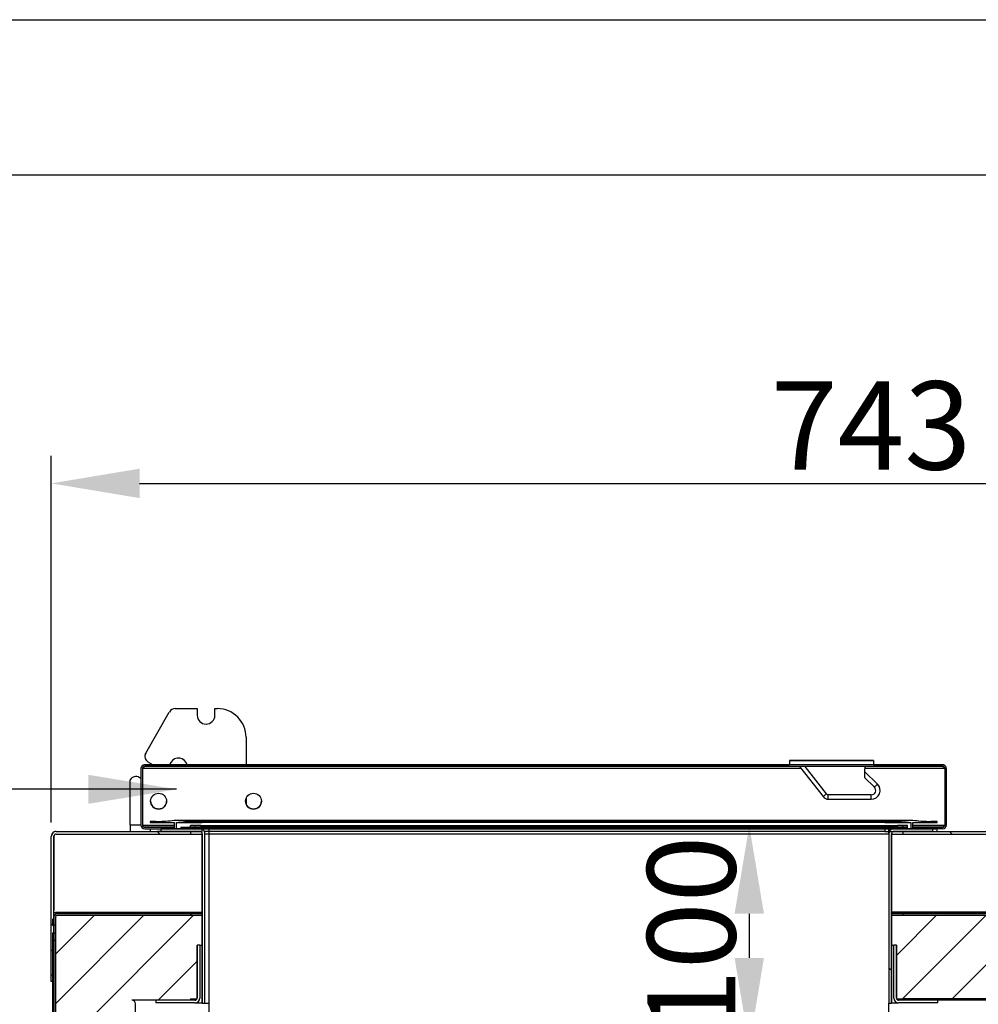
# Model space of a CAD drawing. Units: millimetres. Extents: x 45047 to 50961, y -74756 to -70579.
# Drawn here: x 48659 to 49094, y -71025 to -70579 of the extents above; entities that cross this region are included whole.
import ezdxf

# ---------------------------------------------------------------- set-up
doc = ezdxf.new("R2010")
doc.units = ezdxf.units.MM
doc.layers.add('at_Entity', color=7, linetype='Continuous')
doc.styles.add('ROMANS', font='romans.shx', dxfattribs={"oblique": 10})
doc.dimstyles.new('副本 大', dxfattribs={"dimscale": 10, "dimtxt": 4, "dimasz": 4, "dimexe": 1.25, "dimexo": 0.625, "dimtad": 1, "dimdec": 0, "dimdsep": 46, "dimtxsty": 'ROMANS', "dimcen": 0, "dimclrd": 3, "dimclre": 3, "dimclrt": 3, "dimadec": 0, "dimazin": 0, "dimtfac": 1, "dimtdec": 0, "dimtmove": 0, "dimatfit": 3, "dimfxl": 1, "dimtolj": 1, "dimtzin": 0, "dimarcsym": 0})
pattern_1 = [(45, (-36948.39, -64466.679), (-11.2253202, 11.2253202), [])]
pattern_2 = [(135, (53786.9, -72869.02), (269.408, 269.408), []), (135, (53697.1, -72869.02), (269.408, 269.408), []), (135, (53607.3, -72869.02), (269.408, 269.408), []), (135, (53517.5, -72869.02), (269.408, 269.408), [])]
pattern_3 = [(135, (53786.92, -72869.02), (44.9013, 44.9013), [])]
pattern_4 = [(135, (53626.96, -72911.54), (269.408, 269.408), []), (135, (53537.16, -72911.54), (269.408, 269.408), []), (135, (53447.35, -72911.54), (269.408, 269.408), []), (135, (53357.55, -72911.54), (269.408, 269.408), [])]

# ---------------------------------------------------------------- blocks, each defined once
blk = doc.blocks.new('*D438')
at = {"color": 3, "lineweight": -2, "transparency": 16777216}
for p, q in [((48673.81, -70942.8), (48673.81, -70776.53)), ((49416.81, -70951.55), (49416.81, -70776.53)), ((48713.81, -70789.03), (49376.81, -70789.03))]:
    blk.add_line(p, q, dxfattribs=at)
at = {"color": 3, "transparency": 16777216}
for points in [[(48713.81, -70782.36), (48713.81, -70795.7), (48673.81, -70789.03)], [(49376.81, -70782.36), (49376.81, -70795.7), (49416.81, -70789.03)]]:
    blk.add_solid(points, dxfattribs=at)
at = {"layer": 'Defpoints', "color": 0, "transparency": 16777216}
for p in [(49416.81, -70789.03), (48673.81, -70949.05), (49416.81, -70957.8)]:
    blk.add_point(p, dxfattribs=at)
at = {"color": 3, "transparency": 16777216, "insert": (49045.31, -70762.78), "char_height": 40, "attachment_point": 5, "style": 'ROMANS'}
blk.add_mtext('\\A1;743', dxfattribs=at)
blk = doc.blocks.new('*D427')
at = {"color": 3, "lineweight": -2, "transparency": 16777216}
for p, q in [((48743.16, -70944.15), (49002.64, -70944.15)), ((48990.14, -70984.15), (48990.14, -71004.14)), ((48812.21, -71044.14), (49002.64, -71044.14))]:
    blk.add_line(p, q, dxfattribs=at)
at = {"color": 3, "transparency": 16777216}
for points in [[(48983.48, -70984.15), (48996.81, -70984.15), (48990.14, -70944.15)], [(48983.48, -71004.14), (48996.81, -71004.14), (48990.14, -71044.14)]]:
    blk.add_solid(points, dxfattribs=at)
at = {"layer": 'Defpoints', "color": 0, "transparency": 16777216}
for p in [(48736.91, -70944.15), (48805.96, -71044.14), (48990.14, -71044.14)]:
    blk.add_point(p, dxfattribs=at)
at = {"color": 3, "transparency": 16777216, "insert": (48963.89, -70994.14), "char_height": 40, "attachment_point": 5, "rotation": 90, "style": 'ROMANS'}
blk.add_mtext('\\A1;100', dxfattribs=at)

msp = doc.modelspace()

# ---------------------------------------------------------------- hatches: boundary and pattern name
at = {"linetype": 'Continuous', "lineweight": 18}
h = msp.add_hatch(dxfattribs=at)
h.set_pattern_fill('ANSI34', scale=20, style=0)
h.set_pattern_definition(pattern_4)
edge = h.paths.add_edge_path(flags=0)
edge.add_line((48729.44, -70944.92), (48729.44, -70945.62))
edge.add_line((48729.44, -70945.62), (48716.14, -70945.62))
edge.add_arc((48716.14, -70943.92), 1.7, 180.0009, 270.0009, ccw=False)
edge.add_line((48714.44, -70943.92), (48714.44, -70918.32))
edge.add_arc((48716.14, -70918.32), 1.7, 90.0009, 180.0009, ccw=False)
edge.add_line((48716.14, -70916.62), (49077.74, -70916.61))
edge.add_arc((49077.74, -70918.31), 1.7, 360.0009, 450.0009, ccw=False)
edge.add_line((49079.44, -70918.31), (49079.44, -70943.91))
edge.add_arc((49077.74, -70943.91), 1.7, 270.0009, 360.0009, ccw=False)
edge.add_line((49077.74, -70945.61), (49064.44, -70945.61))
edge.add_line((49064.44, -70945.61), (49064.44, -70944.91))
edge.add_line((49064.44, -70944.91), (49077.74, -70944.91))
edge.add_arc((49077.74, -70943.91), 1, 270.0009, 360.0009)
edge.add_line((49078.74, -70943.91), (49078.74, -70918.31))
edge.add_arc((49077.74, -70918.31), 1, 360.0009, 450.0009)
edge.add_line((49077.74, -70917.31), (48716.14, -70917.32))
edge.add_arc((48716.14, -70918.32), 1, 450.0009, 540.0009)
edge.add_line((48715.14, -70918.32), (48715.14, -70943.92))
edge.add_arc((48716.14, -70943.92), 1, 180.0009, 270.0009)
edge.add_line((48716.14, -70944.92), (48729.44, -70944.92))
h = msp.add_hatch(dxfattribs=at)
h.set_pattern_fill('ANSI34', scale=20, style=0)
h.set_pattern_definition(pattern_4)
h.paths.add_polyline_path([(49061.44, -70945.61), (48732.44, -70945.62), (48732.44, -70944.92), (49061.44, -70944.91)], flags=0)
h = msp.add_hatch(dxfattribs=at)
h.set_pattern_fill('ANSI31', scale=20, angle=90, style=0)
h.set_pattern_definition([(45, (53786.92, -72869.02), (44.9013, -44.9013), [])])
edge = h.paths.add_edge_path(flags=0)
edge.add_spline(control_points=[(49059.93, -70944.14), (49059.93, -70944.64), (49059.93, -70945.14), (49059.93, -70945.64)], knot_values=[0, 0, 0, 0, 0.0015, 0.0015, 0.0015, 0.0015], weights=[1, 1, 1, 1], degree=3, periodic=0)
edge.add_line((49059.93, -70945.64), (48738.88, -70945.65))
edge.add_spline(control_points=[(48738.88, -70945.65), (48738.88, -70945.15), (48738.88, -70944.65), (48738.88, -70944.15)], knot_values=[0, 0, 0, 0, 0.0015, 0.0015, 0.0015, 0.0015], weights=[1, 1, 1, 1], degree=3, periodic=0)
edge.add_line((48738.88, -70944.15), (48741.54, -70944.14))
edge.add_spline(control_points=[(48741.54, -70944.14), (48741.54, -70944.31), (48741.54, -70944.48), (48741.54, -70944.64)], knot_values=[0, 0, 0, 0, 0.0005, 0.0005, 0.0005, 0.0005], weights=[1, 1, 1, 1], degree=3, periodic=0)
edge.add_line((48741.54, -70944.64), (49057.27, -70944.64))
edge.add_spline(control_points=[(49057.27, -70944.64), (49057.27, -70944.47), (49057.27, -70944.31), (49057.27, -70944.14)], knot_values=[0, 0, 0, 0, 0.0005, 0.0005, 0.0005, 0.0005], weights=[1, 1, 1, 1], degree=3, periodic=0)
edge.add_line((49057.27, -70944.14), (49059.93, -70944.14))
h = msp.add_hatch(dxfattribs=at)
h.set_pattern_fill('ANSI31', scale=20, style=0)
h.set_pattern_definition(pattern_3)
edge = h.paths.add_edge_path(flags=0)
edge.add_line((48675.01, -70949.05), (48675.01, -71000.85))
edge.add_line((48675.01, -71000.85), (48673.81, -71000.85))
edge.add_line((48673.81, -71000.85), (48673.81, -70949.05))
edge.add_arc((48676.01, -70949.05), 2.2, 90.0009, 180.0009, ccw=False)
edge.add_line((48676.01, -70946.85), (48736.91, -70946.85))
edge.add_line((48736.91, -70946.85), (48736.91, -70948.05))
edge.add_line((48736.91, -70948.05), (48676.01, -70948.05))
edge.add_arc((48676.01, -70949.05), 1, 450.0009, 540.0009)
h = msp.add_hatch(dxfattribs=at)
h.set_pattern_fill('ANSI34', scale=20, style=0)
h.set_pattern_definition(pattern_2)
edge = h.paths.add_edge_path(flags=0)
edge.add_line((49055.61, -70945.64), (49073.41, -70945.64))
edge.add_line((49073.41, -70945.64), (49073.41, -70946.84))
edge.add_line((49073.41, -70946.84), (49055.61, -70946.84))
edge.add_arc((49055.61, -70947.84), 1, 450.0009, 540.0009)
edge.add_line((49054.61, -70947.84), (49054.61, -71024.64))
edge.add_line((49054.61, -71024.64), (49053.41, -71024.64))
edge.add_line((49053.41, -71024.64), (49053.41, -70947.84))
edge.add_arc((49055.61, -70947.84), 2.2, 90.0009, 180.0009, ccw=False)
h = msp.add_hatch(dxfattribs=at)
h.set_pattern_fill('ANSI31', scale=20, style=0)
h.set_pattern_definition(pattern_3)
edge = h.paths.add_edge_path(flags=0)
edge.add_line((49399.65, -70984.88), (49385.36, -70984.88))
edge.add_line((49385.36, -70984.88), (49385.36, -70983.68))
edge.add_line((49385.36, -70983.68), (49399.65, -70983.68))
edge.add_arc((49399.65, -70982.68), 1, 270.0009, 315.0009)
edge.add_line((49400.35, -70983.39), (49403.52, -70980.23))
edge.add_arc((49405.07, -70981.78), 2.2, 450.0009, 495.0009, ccw=False)
edge.add_line((49405.07, -70979.58), (49409.24, -70979.58))
edge.add_arc((49409.24, -70981.78), 2.2, 405.0009, 450.0009, ccw=False)
edge.add_line((49410.8, -70980.23), (49413.9, -70983.33))
edge.add_arc((49414.61, -70982.62), 1, 225.0009, 360.0009)
edge.add_line((49415.61, -70982.62), (49415.61, -70955.53))
edge.add_arc((49408.11, -70955.53), 7.5, 360.0009, 450.0009)
edge.add_line((49408.11, -70948.03), (49059.91, -70948.04))
edge.add_line((49059.91, -70948.04), (49059.91, -70946.84))
edge.add_line((49059.91, -70946.84), (49408.11, -70946.83))
edge.add_arc((49408.11, -70955.53), 8.7, 360.0009, 450.0009, ccw=False)
edge.add_line((49416.81, -70955.53), (49416.81, -70982.62))
edge.add_arc((49414.61, -70982.62), 2.2, 225.0009, 360.0009, ccw=False)
edge.add_line((49413.05, -70984.18), (49409.95, -70981.08))
edge.add_arc((49409.24, -70981.78), 1, 405.0009, 450.0009)
edge.add_line((49409.24, -70980.78), (49405.07, -70980.78))
edge.add_arc((49405.07, -70981.78), 1, 450.0009, 495.0009)
edge.add_line((49404.36, -70981.08), (49401.2, -70984.24))
edge.add_arc((49399.65, -70982.68), 2.2, 270.0009, 315.0009, ccw=False)
h = msp.add_hatch()
h.set_pattern_fill('ANSI31', color=256, scale=5, style=0)
h.set_pattern_definition(pattern_1)
edge = h.paths.add_edge_path()
edge.add_line((48739.91, -70998.34), (48739.91, -70998.34))
edge.add_line((48739.91, -70998.34), (48741.11, -70998.34))
edge.add_line((48741.11, -70998.34), (48742.21, -70998.34))
edge.add_line((48742.21, -70998.34), (48742.21, -70984.84))
edge.add_line((48742.21, -70984.84), (48676.27, -70984.85))
edge.add_arc((48676.71, -70985.75), 1, 115.5699, 178.5623)
edge.add_line((48675.71, -70985.72), (48675.71, -70986.05))
edge.add_line((48675.71, -70986.05), (48675.71, -71489.65))
edge.add_line((48675.71, -71489.65), (48676.41, -71489.65))
edge.add_line((48676.41, -71489.65), (48677.11, -71489.65))
edge.add_line((48677.11, -71489.65), (48677.11, -71492.9))
edge.add_line((48677.11, -71492.9), (48677.11, -71496.4))
edge.add_line((48677.11, -71496.4), (48677.11, -71502.95))
edge.add_arc((48678.11, -71502.95), 1, 180.0009, 270.0009)
edge.add_line((48678.11, -71503.95), (49307.66, -71503.94))
edge.add_line((49307.66, -71503.94), (49320.36, -71503.94))
edge.add_line((49320.36, -71503.94), (49334.26, -71503.94))
edge.add_line((49334.26, -71503.94), (49337.76, -71503.94))
edge.add_line((49337.76, -71503.94), (49341.16, -71503.94))
edge.add_spline(control_points=[(49340.51, -71504.51), (49340.57, -71504.47), (49340.76, -71504.35), (49341.03, -71504.15), (49341.27, -71503.89), (49341.3, -71503.72), (49341.31, -71503.64)], knot_values=[0, 0, 0, 0, 0.120517, 0.413734, 0.706949, 1, 1, 1, 1], degree=3, periodic=0)
edge.add_line((49341.31, -71503.64), (49341.31, -71472.04))
edge.add_spline(control_points=[(49341.31, -71472.04), (49341.31, -71471.96), (49341.31, -71471.87), (49341.23, -71471.78), (49341.22, -71471.77)], knot_values=[0, 0, 0, 0, 0.878133, 1, 1, 1, 1], degree=3, periodic=0)
edge.add_arc((49341.73, -71468.23), 3.6, 231.3155, 262.1155, ccw=False)
edge.add_line((49339.48, -71471.04), (49330.01, -71471.04))
edge.add_line((49330.01, -71471.04), (49330.01, -71470.34))
edge.add_line((49330.01, -71470.34), (49330.01, -71470.34))
edge.add_line((49330.01, -71470.34), (49330.01, -71469.34))
edge.add_line((49330.01, -71469.34), (49328.01, -71469.34))
edge.add_line((49328.01, -71469.34), (49328.01, -71470.34))
edge.add_line((49328.01, -71470.34), (49328.01, -71471.04))
edge.add_line((49328.01, -71471.04), (49319.32, -71471.04))
edge.add_line((49319.32, -71471.04), (49306.7, -71471.04))
edge.add_line((49306.7, -71471.04), (49306.7, -71470.34))
edge.add_line((49306.7, -71470.34), (48712.41, -71470.34))
edge.add_spline(control_points=[(48712.01, -71469.34), (48712.04, -71469.41), (48712.12, -71469.63), (48712.21, -71469.84), (48712.26, -71469.97)], knot_values=[0, 0, 0, 0, 0.335342, 1, 1, 1, 1], degree=3, periodic=0)
edge.add_arc((48713.01, -71469.34), 1, 180, 222.5275, ccw=False)
edge.add_line((48712.01, -71469.34), (48712.01, -71453.96))
edge.add_line((48712.01, -71453.96), (48712.01, -71453.96))
edge.add_ellipse((48714.21, -71453.96), major_axis=(0, 2.2), ratio=0.999687, start_angle=90, end_angle=90.0007, ccw=False)
edge.add_line((48712.01, -71453.96), (48712.01, -71442.74))
edge.add_line((48712.01, -71442.74), (48712.01, -71121.96))
edge.add_line((48712.01, -71121.96), (48712.01, -71025.04))
edge.add_arc((48710.31, -71025.04), 1.7, 360, 450)
edge.add_line((48710.31, -71023.34), (48736.91, -71023.34))
edge.add_line((48736.91, -71023.34), (48736.91, -71022.64))
edge.add_line((48736.91, -71022.64), (48739.87, -71022.64))
edge.add_arc((48738.91, -71022.34), 1, 342.5424, 357.9194)
edge.add_line((48739.91, -71022.37), (48739.91, -70998.34))
h = msp.add_hatch()
h.set_pattern_fill('ANSI31', color=256, scale=5, style=0)
h.set_pattern_definition(pattern_1)
h.paths.add_polyline_path([(49330.01, -70986.74), (49327.01, -70986.74), (49323.01, -70986.74), (49319.01, -70986.74), (49319.01, -70984.84), (49054.61, -70984.84), (49054.61, -70998.34), (49055.61, -70998.34), (49056.81, -70998.34), (49056.81, -70998.34), (49056.81, -71022.37, 0.067195), (49056.86, -71022.64), (49059.81, -71022.64), (49328.01, -71022.64), (49328.01, -71023.34), (49316.01, -71023.34), (49316.01, -71024.04), (49328.01, -71024.04), (49328.01, -71025.34), (49330.01, -71025.34), (49330.01, -71023.34), (49330.01, -71023.34), (49330.01, -71022.64)])
h = msp.add_hatch(dxfattribs=at)
h.set_pattern_fill('ANSI34', scale=20, angle=90, style=0)
h.set_pattern_definition([(45, (53786.9, -72869.02), (269.408, -269.408), []), (45, (53786.9, -72779.22), (269.408, -269.408), []), (45, (53786.9, -72689.4), (269.408, -269.408), []), (45, (53786.9, -72599.6), (269.408, -269.408), [])])
h.paths.add_polyline_path([(49321.76, -70984.74), (49059.91, -70984.74), (49059.91, -70984.04), (49321.76, -70984.04)], flags=0)
h = msp.add_hatch(dxfattribs=at)
h.set_pattern_fill('ANSI34', scale=20, style=0)
h.set_pattern_definition(pattern_2)
h.paths.add_polyline_path([(48675.01, -71008.45), (48675.01, -71492.9), (48674.31, -71492.9), (48674.31, -71008.45)], flags=0)
h = msp.add_hatch(dxfattribs=at)
h.set_pattern_fill('ANSI34', scale=20, style=0)
h.set_pattern_definition(pattern_2)
h.paths.add_polyline_path([(49328.01, -71022.64), (49328.01, -71023.34), (49059.81, -71023.34), (49059.81, -71022.64)], flags=0)

# ---------------------------------------------------------------- linework, layer by layer
at = {"color": 7, "linetype": 'Continuous', "lineweight": 25}
for p, q in [((48729.93, -70891.14), (48739.94, -70891.14)), ((48729.93, -70891.14), (48729.93, -70891.14)), ((48729.93, -70891.14), (48739.94, -70891.14)), ((48739.94, -70891.14), (48739.94, -70894.14)), ((48739.94, -70891.14), (48739.94, -70891.14)), ((48747.94, -70891.14), (48749.08, -70891.14)), ((48747.94, -70894.14), (48747.94, -70891.14)), ((48747.94, -70891.14), (48749.08, -70891.14)), ((48747.94, -70891.14), (48747.94, -70891.14)), ((48749.08, -70891.14), (48749.08, -70891.14)), ((48716.58, -70911.26), (48727.3, -70892.69)), ((48716.58, -70911.26), (48727.3, -70892.69)), ((48727.3, -70892.69), (48727.3, -70892.69)), ((48762.08, -70904.14), (48762.08, -70916.62)), ((48716.18, -70912.76), (48716.18, -70912.76)), ((48716.58, -70911.26), (48716.58, -70911.26)), ((48714.44, -70918.32), (48714.44, -70943.92)), ((48714.44, -70918.32), (48714.44, -70918.32)), ((48715.14, -70918.32), (48715.14, -70943.92)), ((48715.14, -70918.32), (48715.14, -70943.92)), ((49077.74, -70916.61), (48716.14, -70916.62)), ((48716.14, -70916.62), (49008.44, -70916.61)), ((48716.14, -70916.62), (48716.14, -70916.62)), ((49077.74, -70917.31), (48716.14, -70917.32)), ((48719.86, -70916.62), (48717.68, -70915.36)), ((48727.97, -70915.53), (48727.34, -70916.62)), ((49046.44, -70914.61), (49008.44, -70914.61)), ((49008.44, -70914.61), (49008.44, -70916.61)), ((49008.44, -70914.61), (49046.44, -70914.61)), ((49008.44, -70914.61), (49008.44, -70914.61)), ((49046.44, -70916.61), (49008.44, -70916.61)), ((49012.98, -70917.31), (49023.56, -70931.04)), ((49013.42, -70914.61), (49044.44, -70914.61)), ((49013.42, -70914.61), (49013.42, -70914.61)), ((49013.42, -70914.61), (49044.44, -70914.61)), ((49013.42, -70914.61), (49013.42, -70914.61)), ((49044.44, -70914.61), (49044.44, -70914.61)), ((49046.44, -70914.61), (49046.44, -70916.61)), ((49046.44, -70914.61), (49046.44, -70914.61)), ((49046.44, -70916.61), (49077.74, -70916.61)), ((49077.74, -70916.61), (49077.74, -70916.61)), ((49078.74, -70918.31), (49078.74, -70943.91)), ((49078.74, -70918.31), (49078.74, -70943.91)), ((49079.44, -70918.31), (49079.44, -70943.91)), ((49079.44, -70918.31), (49079.44, -70918.31)), ((48713.68, -70922.29), (48714.44, -70922.73)), ((48713.68, -70922.29), (48713.68, -70922.29)), ((48713.68, -70922.29), (48714.44, -70922.73)), ((49042.44, -70918.61), (49042.44, -70922.43)), ((49048.25, -70925.37), (49042.44, -70919.61)), ((49042.44, -70919.61), (49048.25, -70925.37)), ((49042.44, -70922.43), (49046.84, -70926.79)), ((48709.58, -70943.84), (48709.58, -70923.38)), ((48709.58, -70923.38), (48709.58, -70923.38)), ((48715.14, -70923.13), (48715.14, -70923.13)), ((48715.14, -70923.13), (48715.14, -70923.13)), ((49048.25, -70925.37), (49048.25, -70925.37)), ((48762.08, -70931.81), (48762.08, -70934.42)), ((49045.44, -70930.21), (49025.94, -70930.21)), ((49025.94, -70932.21), (49025.94, -70930.21)), ((49045.44, -70932.21), (49045.44, -70930.21)), ((49049.44, -70928.21), (49049.44, -70928.21)), ((49025.94, -70932.21), (49045.44, -70932.21)), ((48709.58, -70943.84), (48709.58, -70946.84)), ((48716.14, -70944.92), (48729.44, -70944.92)), ((48716.14, -70944.92), (48716.14, -70944.92)), ((48729.44, -70944.92), (48716.14, -70944.92)), ((48729.56, -70944.92), (48716.14, -70944.92)), ((48718.54, -70942.33), (48718.54, -70942.33)), ((48718.54, -70942.33), (48718.54, -70942.84)), ((48718.54, -70942.84), (48729.56, -70942.84)), ((48729.44, -70945.62), (48729.44, -70944.92)), ((48729.44, -70944.92), (48729.44, -70944.92)), ((48729.44, -70944.92), (48729.44, -70944.92)), ((48729.56, -70944.92), (48729.44, -70944.92)), ((48729.44, -70945.62), (48729.44, -70944.92)), ((49064.31, -70941.81), (48729.56, -70941.82)), ((48729.56, -70941.82), (48729.56, -70941.82)), ((48730.58, -70941.82), (48729.56, -70941.82)), ((48729.56, -70941.82), (48729.56, -70941.82)), ((48729.56, -70942.84), (48729.56, -70945.8)), ((49063.29, -70941.81), (48730.58, -70941.82)), ((48730.58, -70941.82), (48730.58, -70941.82)), ((48730.58, -70941.82), (48730.58, -70941.82)), ((48730.58, -70945.8), (48730.58, -70942.84)), ((48730.58, -70942.84), (48742.22, -70942.84)), ((48732.44, -70944.92), (49061.44, -70944.91)), ((48732.44, -70944.92), (49061.44, -70944.91)), ((48732.44, -70944.92), (48732.44, -70945.62)), ((48732.44, -70944.92), (48732.44, -70944.92)), ((48736.91, -70944.15), (48736.91, -70944.15)), ((48736.91, -70944.15), (48736.91, -70944.15)), ((48736.91, -70944.15), (48736.91, -70944.15)), ((48736.91, -70945.65), (48736.91, -70944.15)), ((48737.91, -70944.15), (48737.91, -70944.15)), ((48737.91, -70944.15), (48737.91, -70944.14)), ((48737.91, -70944.15), (48737.91, -70944.15)), ((48741.54, -70944.15), (48738.88, -70944.15)), ((48738.88, -70944.15), (48738.88, -70945.65)), ((48741.53, -70944.64), (48741.91, -70944.64)), ((48741.54, -70944.15), (48741.54, -70944.64)), ((49057.27, -70944.64), (48741.54, -70944.64)), ((48741.91, -70944.15), (49056.91, -70944.14)), ((48741.91, -70944.15), (49056.91, -70944.14)), ((48741.91, -70944.14), (49056.91, -70944.14)), ((48741.91, -70944.14), (49056.91, -70944.14)), ((48741.91, -70944.15), (49056.91, -70944.14)), ((48741.91, -70944.15), (49056.91, -70944.14)), ((48741.91, -70944.64), (49056.91, -70944.64)), ((49051.65, -70942.3), (48742.22, -70942.31)), ((48742.22, -70942.84), (48742.22, -70942.31)), ((49051.65, -70942.83), (48742.22, -70942.84)), ((48789.28, -70944.64), (49009.54, -70944.64)), ((49009.54, -70944.64), (48789.28, -70944.64)), ((49055.94, -70942.37), (49051.65, -70942.3)), ((49051.65, -70942.3), (49051.65, -70942.3)), ((49051.65, -70942.3), (49051.65, -70942.83)), ((49051.65, -70942.83), (49063.29, -70942.83)), ((49056.91, -70944.64), (49057.28, -70944.64)), ((49059.93, -70944.14), (49057.27, -70944.14)), ((49057.27, -70944.64), (49057.27, -70944.14)), ((49059.93, -70945.64), (49059.93, -70944.14)), ((49060.91, -70944.14), (49060.91, -70944.14)), ((49060.91, -70944.14), (49060.91, -70944.14)), ((49060.91, -70944.14), (49060.91, -70944.14)), ((49061.44, -70945.61), (49061.44, -70944.91)), ((49061.44, -70944.91), (49061.44, -70944.91)), ((49061.91, -70945.64), (49061.91, -70944.14)), ((49061.91, -70944.14), (49061.91, -70944.14)), ((49061.91, -70944.14), (49061.91, -70944.14)), ((49061.91, -70944.14), (49061.91, -70944.14)), ((49063.29, -70941.81), (49063.29, -70941.81)), ((49064.31, -70941.81), (49063.29, -70941.81)), ((49063.29, -70942.83), (49063.29, -70945.8)), ((49064.31, -70941.81), (49064.31, -70941.81)), ((49064.31, -70945.8), (49064.31, -70942.83)), ((49064.31, -70942.83), (49075.34, -70942.83)), ((49077.74, -70944.91), (49064.31, -70944.91)), ((49064.44, -70944.91), (49064.31, -70944.91)), ((49077.74, -70944.91), (49064.44, -70944.91)), ((49064.44, -70944.91), (49064.44, -70945.61)), ((49064.44, -70944.91), (49077.74, -70944.91)), ((49064.44, -70944.91), (49064.44, -70944.91)), ((49064.44, -70944.91), (49064.44, -70944.91)), ((49064.44, -70944.91), (49064.44, -70945.61)), ((49075.34, -70942.83), (49075.34, -70942.32)), ((49077.74, -70944.91), (49077.74, -70944.91)), ((48673.81, -71000.85), (48673.81, -70949.05)), ((48673.81, -70949.05), (48673.81, -70949.05)), ((48675.01, -70949.05), (48675.16, -70948.55)), ((48675.01, -71000.85), (48675.01, -70949.05)), ((48675.01, -70949.05), (48675.01, -70982.65)), ((48676.01, -70946.85), (48709.58, -70946.85)), ((48676.01, -70946.85), (48736.91, -70946.85)), ((48676.01, -70948.05), (48736.91, -70948.05)), ((48709.58, -70946.85), (48723.41, -70946.84)), ((48709.58, -70946.84), (48723.41, -70946.84)), ((48716.14, -70945.62), (48729.44, -70945.62)), ((48729.56, -70945.8), (48718.54, -70945.8)), ((48718.54, -70945.8), (48718.54, -70946.82)), ((48723.41, -70945.8), (48718.54, -70945.8)), ((48718.54, -70945.8), (48718.54, -70945.8)), ((48718.54, -70946.82), (48742.22, -70946.82)), ((48741.21, -70945.65), (48723.41, -70945.65)), ((48723.41, -70945.64), (48723.41, -70945.65)), ((48741.21, -70945.65), (48723.41, -70945.65)), ((48723.41, -70945.64), (48723.41, -70945.65)), ((48723.41, -70945.65), (48723.41, -70946.85)), ((48723.41, -70945.65), (48723.41, -70946.85)), ((48741.21, -70946.85), (48723.41, -70946.85)), ((48741.21, -70946.85), (48723.41, -70946.85)), ((48736.91, -70945.64), (48726.34, -70945.64)), ((48726.34, -70945.64), (48736.91, -70945.64)), ((48729.56, -70945.64), (48726.34, -70945.64)), ((48726.34, -70945.64), (48729.56, -70945.64)), ((48729.56, -70945.62), (48729.44, -70945.62)), ((48729.44, -70945.62), (48729.44, -70945.62)), ((48742.22, -70945.8), (48730.58, -70945.8)), ((48732.44, -70945.62), (49061.44, -70945.61)), ((48741.21, -70945.64), (48732.53, -70945.64)), ((48732.53, -70945.64), (48741.21, -70945.64)), ((48736.91, -70945.64), (48733.41, -70945.64)), ((48736.91, -70946.85), (48736.91, -70948.05)), ((48736.91, -70946.85), (48736.91, -70948.05)), ((48736.91, -70948.04), (48742.21, -70948.04)), ((48736.91, -70948.04), (48742.21, -70948.04)), ((49059.93, -70945.64), (48738.88, -70945.65)), ((48741.21, -70945.65), (48741.21, -70945.64)), ((48741.21, -70945.64), (49055.61, -70945.64)), ((48742.21, -71024.65), (48742.21, -70947.84)), ((48742.21, -70947.84), (48742.21, -71024.65)), ((48742.22, -70946.82), (48742.22, -70945.8)), ((49051.65, -70945.8), (48742.22, -70945.8)), ((48742.22, -70945.8), (48742.22, -70945.8)), ((48742.76, -70946.29), (48742.76, -70946.29)), ((49051.65, -70946.81), (48743.15, -70946.82)), ((48743.41, -71024.65), (48743.41, -70947.84)), ((48743.41, -70947.84), (48743.41, -70947.84)), ((48743.41, -70947.84), (48743.41, -70947.84)), ((48745.41, -71034.14), (48745.41, -70945.65)), ((49063.29, -70945.8), (49051.65, -70945.8)), ((49051.65, -70945.8), (49051.65, -70946.81)), ((49051.65, -70945.8), (49051.65, -70945.8)), ((49051.65, -70946.81), (49075.34, -70946.81)), ((49053.41, -70947.84), (49053.41, -70945.64)), ((49053.41, -70947.84), (49053.41, -71024.64)), ((49053.41, -70947.84), (49053.41, -70947.84)), ((49054.05, -70946.28), (49054.05, -70946.28)), ((49054.61, -70947.84), (49054.61, -71024.64)), ((49054.61, -71024.64), (49054.61, -70947.84)), ((49054.61, -70948.04), (49059.91, -70948.04)), ((49054.61, -70948.04), (49059.91, -70948.04)), ((49073.41, -70945.64), (49055.61, -70945.64)), ((49073.41, -70945.64), (49055.61, -70945.64)), ((49055.61, -70945.64), (49055.61, -70945.64)), ((49063.29, -70945.64), (49055.61, -70945.64)), ((49073.41, -70946.84), (49055.61, -70946.84)), ((49073.41, -70946.84), (49055.61, -70946.84)), ((49059.91, -70946.84), (49408.11, -70946.83)), ((49059.91, -70948.04), (49059.91, -70946.84)), ((49059.91, -70948.04), (49059.91, -70946.84)), ((49059.91, -70948.04), (49408.11, -70948.03)), ((49070.48, -70945.64), (49061.91, -70945.64)), ((49063.41, -70945.64), (49061.91, -70945.64)), ((49064.44, -70945.61), (49064.31, -70945.61)), ((49070.48, -70945.64), (49064.31, -70945.64)), ((49075.34, -70945.8), (49064.31, -70945.8)), ((49077.74, -70945.61), (49064.44, -70945.61)), ((49064.44, -70945.61), (49064.44, -70945.61)), ((49073.41, -70946.84), (49073.41, -70945.64)), ((49073.41, -70945.64), (49073.41, -70945.64)), ((49073.41, -70946.84), (49073.41, -70945.64)), ((49073.41, -70945.64), (49073.41, -70945.64)), ((49075.34, -70945.8), (49073.41, -70945.8)), ((49073.41, -70946.84), (49408.11, -70946.83)), ((49075.34, -70946.81), (49075.34, -70945.8)), ((49075.34, -70945.8), (49075.34, -70945.8)), ((48675.01, -70983.65), (48675.01, -70982.65)), ((48675.01, -70983.65), (48742.21, -70983.64)), ((48675.71, -70983.65), (48675.01, -70983.65)), ((48675.01, -70983.65), (48675.01, -70983.65)), ((48675.01, -70984.85), (48675.01, -70983.65)), ((48675.01, -70984.85), (48675.26, -70984.85)), ((48675.71, -70983.35), (48675.71, -70983.65)), ((48675.71, -70983.35), (48742.21, -70983.35)), ((48676.27, -70984.85), (48742.21, -70984.84)), ((48737.01, -70984.05), (48676.71, -70984.05)), ((48737.01, -70984.75), (48676.71, -70984.75)), ((48737.01, -70984.05), (48737.01, -70984.75)), ((48737.01, -70984.75), (48737.01, -70984.05)), ((48737.01, -70984.05), (48737.01, -70984.05)), ((48737.01, -70984.05), (48742.21, -70984.05)), ((48737.01, -70984.75), (48737.01, -70984.75)), ((48737.01, -70984.75), (48742.21, -70984.75)), ((49054.61, -70983.34), (49330.01, -70983.34)), ((49054.61, -70983.64), (49330.01, -70983.64)), ((49054.61, -70984.04), (49059.91, -70984.04)), ((49054.61, -70984.74), (49059.91, -70984.74)), ((49054.61, -70984.84), (49319.01, -70984.84)), ((49059.91, -70984.74), (49059.91, -70984.04)), ((49321.76, -70984.04), (49059.91, -70984.04)), ((49321.76, -70984.74), (49059.91, -70984.74)), ((48675.01, -70986.65), (48674.31, -70986.65)), ((48674.31, -70986.65), (48674.31, -70989.3)), ((48675.01, -70989.3), (48674.31, -70989.3)), ((48675.01, -70985.75), (48675.01, -70989.3)), ((48675.01, -70986.65), (48675.01, -70989.3)), ((48675.71, -70989.3), (48675.01, -70989.3)), ((48675.01, -70989.3), (48675.01, -70989.3)), ((48675.71, -70985.72), (48675.71, -70986.05)), ((48675.71, -70985.75), (48675.71, -70989.3)), ((48675.71, -70985.75), (48675.71, -70996.05)), ((48675.71, -70986.05), (48675.71, -70986.05)), ((48675.71, -70986.05), (48675.72, -71783.15)), ((48674.31, -70992.8), (48675.01, -70992.8)), ((48674.31, -70992.8), (48674.31, -71001.25)), ((48675.01, -70992.8), (48675.71, -70992.8)), ((48675.01, -70992.8), (48675.01, -70996.05)), ((48675.01, -70992.8), (48675.01, -71001.25)), ((48675.71, -70992.8), (48675.71, -70996.05)), ((48675.01, -70996.05), (48675.71, -70996.05)), ((48675.71, -70996.05), (48675.71, -70996.05)), ((48741.11, -70998.34), (48739.91, -70998.34)), ((48739.91, -70998.34), (48739.91, -71022.34)), ((48739.91, -70998.34), (48739.91, -70998.34)), ((48739.91, -71022.34), (48739.91, -70998.34)), ((48741.11, -70998.34), (48741.11, -71022.34)), ((48741.11, -70998.34), (48742.21, -70998.34)), ((49054.61, -70998.34), (49055.61, -70998.34)), ((49056.81, -70998.34), (49055.61, -70998.34)), ((49055.61, -71022.34), (49055.61, -70998.34)), ((49056.81, -71022.34), (49056.81, -70998.34)), ((49056.81, -70998.34), (49056.81, -70998.34)), ((49056.81, -70998.34), (49056.81, -71022.34)), ((48675.01, -71000.85), (48673.81, -71000.85)), ((48673.81, -71004.85), (48673.81, -71000.85)), ((48675.01, -71001.25), (48674.31, -71001.25)), ((48674.31, -71001.25), (48674.31, -71008.45)), ((48675.01, -71001.25), (48675.01, -71008.45)), ((48673.81, -71007.85), (48673.81, -71004.85)), ((48673.81, -71011.85), (48673.81, -71007.85)), ((48673.81, -71011.85), (48675.01, -71011.85)), ((48673.81, -71014.85), (48673.81, -71011.85)), ((48674.31, -71008.45), (48675.01, -71008.45)), ((48674.31, -71008.45), (48674.31, -71492.9)), ((48675.01, -71008.45), (48675.01, -71492.9)), ((48675.01, -71014.85), (48675.01, -71011.85)), ((48675.01, -71014.85), (48673.81, -71014.85)), ((48736.91, -71023.34), (48710.31, -71023.34)), ((48712.01, -71439.34), (48712.01, -71025.04)), ((48721.11, -71023.34), (48721.11, -71024.54)), ((48738.91, -71023.34), (48721.11, -71023.34)), ((48738.91, -71024.54), (48721.11, -71024.54)), ((48736.91, -71022.64), (48736.91, -71023.34)), ((48736.91, -71022.64), (48739.87, -71022.64)), ((48738.91, -71024.54), (48742.21, -71024.54)), ((48742.21, -71024.65), (48743.41, -71024.65)), ((48742.21, -71024.65), (48742.21, -71024.65)), ((48743.41, -71024.65), (48745.41, -71024.65)), ((49053.41, -71034.14), (49053.41, -71024.64)), ((49053.41, -71024.64), (49054.61, -71024.64)), ((49054.61, -71024.54), (49057.81, -71024.54)), ((49054.61, -71024.64), (49054.61, -71024.64)), ((49056.86, -71022.64), (49059.81, -71022.64)), ((49075.61, -71023.34), (49057.81, -71023.34)), ((49075.61, -71024.54), (49057.81, -71024.54)), ((49059.81, -71023.34), (49059.81, -71022.64)), ((49328.01, -71022.64), (49059.81, -71022.64)), ((49328.01, -71023.34), (49059.81, -71023.34)), ((49075.61, -71024.54), (49075.61, -71023.34))]:
    msp.add_line(p, q, dxfattribs=at)
at = {"color": 8, "linetype": 'Continuous', "lineweight": 25}
for p, q in [((49013.75, -70918.31), (48715.14, -70918.32)), ((49025.15, -70929.82), (49015.5, -70917.31)), ((49078.74, -70918.31), (49042.46, -70918.31)), ((48709.58, -70943.84), (48714.44, -70943.84)), ((48715.14, -70943.84), (48715.14, -70943.84)), ((48715.14, -70943.92), (48729.56, -70943.92)), ((49064.31, -70943.91), (49078.74, -70943.91)), ((48742.21, -70947.84), (48742.21, -70947.84)), ((48743.41, -70947.84), (49053.41, -70947.84)), ((49054.61, -70947.84), (49054.61, -70947.84))]:
    msp.add_line(p, q, dxfattribs=at)
at = {"color": 7, "linetype": 'Continuous', "lineweight": 25, "flags": 128}
for points in [[(49048.25, -70925.37), (49048.22, -70925.4), (49048.14, -70925.48), (49048.01, -70925.61), (49047.84, -70925.79), (49047.62, -70926), (49047.38, -70926.25), (49047.12, -70926.51), (49046.84, -70926.79)], [(49023.56, -70931.04), (49023.59, -70931.02), (49023.68, -70930.95), (49023.83, -70930.84), (49024.03, -70930.69), (49024.27, -70930.5), (49024.54, -70930.29), (49024.84, -70930.06), (49025.15, -70929.82)], [(48736.91, -70944.15), (48737, -70944.15), (48737.29, -70944.15), (48737.75, -70944.15), (48738.37, -70944.15), (48739.13, -70944.15), (48739.99, -70944.15), (48740.93, -70944.15), (48741.91, -70944.15)], [(48736.91, -70944.15), (48737, -70944.15), (48737.29, -70944.15), (48737.75, -70944.14), (48738.37, -70944.14), (48739.13, -70944.14), (48739.99, -70944.14), (48740.93, -70944.14), (48741.91, -70944.14)], [(48736.91, -70944.15), (48737, -70944.15), (48737.29, -70944.15), (48737.75, -70944.15), (48738.37, -70944.15), (48739.13, -70944.15), (48739.99, -70944.15), (48740.93, -70944.15), (48741.91, -70944.15)], [(48738.88, -70944.15), (48738.45, -70944.15), (48738.05, -70944.15), (48737.71, -70944.15), (48737.43, -70944.15), (48737.2, -70944.15), (48737.04, -70944.15), (48736.94, -70944.15), (48736.91, -70944.15)], [(48741.54, -70944.15), (48740.82, -70944.15), (48740.13, -70944.15), (48739.5, -70944.15), (48738.95, -70944.15), (48738.51, -70944.15), (48738.18, -70944.15), (48737.97, -70944.15), (48737.91, -70944.15)], [(48737.91, -70944.15), (48737.98, -70944.15), (48738.21, -70944.15), (48738.58, -70944.15), (48739.08, -70944.15), (48739.68, -70944.15), (48740.37, -70944.15), (48741.13, -70944.15), (48741.91, -70944.15)], [(48737.91, -70944.14), (48737.98, -70944.14), (48738.21, -70944.14), (48738.58, -70944.14), (48739.08, -70944.14), (48739.68, -70944.14), (48740.37, -70944.14), (48741.13, -70944.14), (48741.91, -70944.14)], [(48737.91, -70944.15), (48737.98, -70944.15), (48738.21, -70944.15), (48738.58, -70944.15), (48739.08, -70944.15), (48739.68, -70944.15), (48740.37, -70944.15), (48741.13, -70944.15), (48741.91, -70944.15)], [(48743.41, -70944.64), (48743.6, -70944.64), (48744.19, -70944.64), (48745.16, -70944.64), (48746.5, -70944.64), (48748.21, -70944.64), (48750.28, -70944.64), (48752.67, -70944.64), (48755.38, -70944.64), (48758.37, -70944.64), (48761.63, -70944.64), (48765.13, -70944.64), (48768.83, -70944.64), (48772.71, -70944.64), (48776.72, -70944.64), (48780.85, -70944.64), (48785.04, -70944.64), (48789.28, -70944.64)], [(48789.28, -70944.64), (48785.04, -70944.64), (48780.85, -70944.64), (48776.72, -70944.64), (48772.71, -70944.64), (48768.83, -70944.64), (48765.13, -70944.64), (48761.63, -70944.64), (48758.37, -70944.64), (48755.38, -70944.64), (48752.67, -70944.64), (48750.28, -70944.64), (48748.21, -70944.64), (48746.5, -70944.64), (48745.16, -70944.64), (48744.19, -70944.64), (48743.6, -70944.64), (48743.41, -70944.64)], [(49055.41, -70944.64), (49055.21, -70944.64), (49054.62, -70944.64), (49053.65, -70944.64), (49052.31, -70944.64), (49050.6, -70944.64), (49048.53, -70944.64), (49046.14, -70944.64), (49043.43, -70944.64), (49040.44, -70944.64), (49037.18, -70944.64), (49033.68, -70944.64), (49029.98, -70944.64), (49026.11, -70944.64), (49022.09, -70944.64), (49017.96, -70944.64), (49013.77, -70944.64), (49009.54, -70944.64)], [(49009.54, -70944.64), (49013.77, -70944.64), (49017.96, -70944.64), (49022.09, -70944.64), (49026.11, -70944.64), (49029.98, -70944.64), (49033.68, -70944.64), (49037.18, -70944.64), (49040.44, -70944.64), (49043.43, -70944.64), (49046.14, -70944.64), (49048.53, -70944.64), (49050.6, -70944.64), (49052.31, -70944.64), (49053.65, -70944.64), (49054.62, -70944.64), (49055.21, -70944.64), (49055.41, -70944.64)], [(49056.91, -70944.14), (49057.88, -70944.14), (49058.82, -70944.14), (49059.68, -70944.14), (49060.44, -70944.14), (49061.06, -70944.14), (49061.52, -70944.14), (49061.81, -70944.14), (49061.91, -70944.14)], [(49056.91, -70944.14), (49057.69, -70944.14), (49058.44, -70944.14), (49059.13, -70944.14), (49059.73, -70944.14), (49060.23, -70944.14), (49060.6, -70944.14), (49060.83, -70944.14), (49060.91, -70944.14)], [(49056.91, -70944.14), (49057.88, -70944.14), (49058.82, -70944.14), (49059.68, -70944.14), (49060.44, -70944.14), (49061.06, -70944.14), (49061.52, -70944.14), (49061.81, -70944.14), (49061.91, -70944.14)], [(49056.91, -70944.14), (49057.69, -70944.14), (49058.44, -70944.14), (49059.13, -70944.14), (49059.73, -70944.14), (49060.23, -70944.14), (49060.6, -70944.14), (49060.83, -70944.14), (49060.91, -70944.14)], [(49056.91, -70944.14), (49057.88, -70944.14), (49058.82, -70944.14), (49059.68, -70944.14), (49060.44, -70944.14), (49061.06, -70944.14), (49061.52, -70944.14), (49061.81, -70944.14), (49061.91, -70944.14)], [(49056.91, -70944.14), (49057.69, -70944.14), (49058.44, -70944.14), (49059.13, -70944.14), (49059.73, -70944.14), (49060.23, -70944.14), (49060.6, -70944.14), (49060.83, -70944.14), (49060.91, -70944.14)], [(49060.91, -70944.14), (49060.84, -70944.14), (49060.63, -70944.14), (49060.31, -70944.14), (49059.86, -70944.14), (49059.31, -70944.14), (49058.68, -70944.14), (49058, -70944.14), (49057.27, -70944.14)], [(49061.91, -70944.14), (49061.87, -70944.14), (49061.77, -70944.14), (49061.61, -70944.14), (49061.38, -70944.14), (49061.1, -70944.14), (49060.76, -70944.14), (49060.37, -70944.14), (49059.93, -70944.14)], [(48723.41, -70946.84), (48723.32, -70946.84), (48722.52, -70946.84), (48722.01, -70946.84), (48721.84, -70946.84)], [(48723.41, -70946.84), (48723.32, -70946.84), (48722.52, -70946.84), (48722.01, -70946.84), (48721.84, -70946.84)], [(48726.34, -70945.64), (48725.68, -70945.64), (48725.09, -70945.64), (48724.59, -70945.64), (48724.17, -70945.64), (48723.84, -70945.64), (48723.6, -70945.64), (48723.45, -70945.64), (48723.41, -70945.64)], [(48726.34, -70945.64), (48725.68, -70945.64), (48725.09, -70945.64), (48724.59, -70945.64), (48724.17, -70945.64), (48723.84, -70945.64), (48723.6, -70945.64), (48723.45, -70945.64), (48723.41, -70945.64)], [(48726.34, -70945.64), (48727.06, -70945.64), (48727.85, -70945.64), (48728.69, -70945.64), (48729.58, -70945.64), (48730.5, -70945.64), (48731.46, -70945.64), (48732.43, -70945.64), (48733.41, -70945.64)], [(48726.34, -70945.64), (48727.06, -70945.64), (48727.85, -70945.64), (48728.69, -70945.64), (48729.56, -70945.64)], [(49063.41, -70945.64), (49064.39, -70945.64), (49065.36, -70945.64), (49066.31, -70945.64), (49067.23, -70945.64), (49068.12, -70945.64), (49068.96, -70945.64), (49069.75, -70945.64), (49070.48, -70945.64)], [(49064.31, -70945.64), (49064.39, -70945.64), (49065.36, -70945.64), (49066.31, -70945.64), (49067.23, -70945.64), (49068.12, -70945.64), (49068.96, -70945.64), (49069.75, -70945.64), (49070.48, -70945.64)], [(49073.41, -70945.64), (49073.36, -70945.64), (49073.21, -70945.64), (49072.98, -70945.64), (49072.65, -70945.64), (49072.23, -70945.64), (49071.72, -70945.64), (49071.14, -70945.64), (49070.48, -70945.64)], [(49073.41, -70945.64), (49073.36, -70945.64), (49073.21, -70945.64), (49072.98, -70945.64), (49072.65, -70945.64), (49072.23, -70945.64), (49071.72, -70945.64), (49071.14, -70945.64), (49070.48, -70945.64)], [(48675.71, -70992.8), (48675.71, -70992.67), (48675.71, -70992.29), (48675.71, -70991.72), (48675.71, -70991.05), (48675.71, -70990.38), (48675.71, -70989.81), (48675.71, -70989.43), (48675.71, -70989.3)], [(48675.71, -70991.05), (48675.71, -70990.38), (48675.71, -70989.81), (48675.71, -70989.43), (48675.71, -70989.3), (48675.71, -70989.43), (48675.71, -70989.81), (48675.71, -70990.38), (48675.71, -70991.05), (48675.71, -70991.72), (48675.71, -70992.29), (48675.71, -70992.66), (48675.71, -70992.8), (48675.71, -70992.66), (48675.71, -70992.29), (48675.71, -70991.72), (48675.71, -70991.05)], [(48675.71, -70991.05), (48675.71, -70990.38), (48675.71, -70989.81), (48675.71, -70989.43), (48675.71, -70989.3), (48675.71, -70989.43), (48675.71, -70989.81), (48675.71, -70990.38), (48675.71, -70991.05), (48675.71, -70991.72), (48675.71, -70992.29), (48675.71, -70992.66), (48675.71, -70992.8), (48675.71, -70992.66), (48675.71, -70992.29), (48675.71, -70991.72), (48675.71, -70991.05)], [(48675.71, -70991.05), (48675.71, -70990.38), (48675.71, -70989.81), (48675.71, -70989.43), (48675.71, -70989.3), (48675.71, -70989.43), (48675.71, -70989.81), (48675.71, -70990.38), (48675.71, -70991.05), (48675.71, -70991.72), (48675.71, -70992.29), (48675.71, -70992.66), (48675.71, -70992.8), (48675.71, -70992.66), (48675.71, -70992.29), (48675.71, -70991.72), (48675.71, -70991.05)]]:
    msp.add_lwpolyline(points, dxfattribs=at)
at = {"color": 7, "linetype": 'Continuous', "lineweight": 25}
for centre in [(48722.44, -70933.12), (48765.44, -70933.12)]:
    msp.add_circle(centre, 3.6, dxfattribs=at)
for centre, radius, start, end in [((48729.93, -70894.14), 3, 90.0009, 150.9642), ((48729.93, -70894.14), 3, 90.0009, 150.9642), ((48749.08, -70904.14), 13, 0.0009, 90.0009), ((48749.08, -70904.14), 13, 0.0009, 90.0009), ((48743.94, -70894.14), 4, 180.0009, 0.0009), ((48743.94, -70894.14), 4, 180.0009, 0.0009), ((48719.18, -70912.76), 3, 149.9976, 239.9976), ((48719.18, -70912.76), 3, 149.9976, 180.0009), ((48731.44, -70917.53), 4, 13.1864, 149.9976), ((48716.14, -70918.32), 1.7, 90.0009, 180.0009), ((48716.14, -70918.32), 1, 90.0009, 180.0009), ((49044.44, -70918.61), 2, 139.4516, 180.0009), ((49077.74, -70918.31), 1.7, 0.0009, 90.0009), ((49077.74, -70918.31), 1, 0.0009, 90.0009), ((48712.18, -70924.89), 3, 59.9976, 149.9609), ((48712.18, -70924.89), 3, 59.9976, 149.9609), ((49045.44, -70928.21), 4, 270.0009, 45.282), ((49045.44, -70928.21), 2, 270.0009, 45.282), ((49045.44, -70928.21), 4, 0.0009, 45.282), ((49025.94, -70929.21), 3, 217.6327, 270.0009), ((49025.94, -70929.21), 1, 217.6327, 270.0009), ((48722.44, -70933.12), 3.6, 180.0009, 0.0009), ((48765.44, -70933.12), 3.6, 180.0009, 0.0009), ((48716.14, -70943.92), 1.7, 180.0009, 270.0009), ((48716.14, -70943.92), 1, 180.0009, 270.0009), ((49077.74, -70943.91), 1, 270.0009, 0.0009), ((49077.74, -70943.91), 1.7, 270.0009, 0.0009), ((48676.01, -70949.05), 2.2, 90.0009, 180.0009), ((48676.01, -70949.05), 1, 90.0009, 180.0009), ((48741.21, -70947.84), 2.2, 0.0009, 90.0009), ((48741.21, -70947.84), 2.2, 0.0009, 90.0009), ((48741.21, -70947.84), 1, 0.0009, 90.0009), ((48741.21, -70947.84), 1, 0.0009, 90.0009), ((48741.21, -70947.84), 2.2, 0.0009, 45.0009), ((48741.21, -70947.84), 2.2, 0.0009, 27.0374), ((49055.61, -70947.84), 2.2, 90.0009, 180.0009), ((49055.61, -70947.84), 2.2, 90.0009, 180.0009), ((49055.61, -70947.84), 2.2, 135.0009, 180.0009), ((49055.61, -70947.84), 2.2, 152.9628, 180.0009), ((49055.61, -70947.84), 1, 90.0009, 180.0009), ((49055.61, -70947.84), 1, 90.0009, 180.0009), ((48676.71, -70985.75), 1.7, 90.0009, 180.0009), ((48676.71, -70985.75), 1, 90.0009, 180.0009), ((48676.71, -70985.75), 1, 115.5699, 180.0014), ((48710.31, -71025.04), 1.7, 0, 90), ((48738.91, -71022.34), 2.2, 270, 0), ((48738.91, -71022.34), 1, 270, 0), ((49057.81, -71022.34), 2.2, 180, 270), ((49057.81, -71022.34), 1, 180, 270)]:
    msp.add_arc(centre, radius, start, end, dxfattribs=at)
for points, knots in [([(48716.14, -70916.62), (48715.93, -70916.64), (48715.52, -70916.68), (48714.99, -70917.01), (48714.6, -70917.5), (48714.45, -70917.97), (48714.44, -70918.24), (48714.44, -70918.32)], [0, 0, 0, 0, 0.229289, 0.458653, 0.688017, 0.917381, 1, 1, 1, 1]), ([(48715.14, -70918.32), (48715.22, -70918.18), (48715.39, -70917.92), (48715.65, -70917.58), (48715.89, -70917.36), (48716.06, -70917.33), (48716.14, -70917.32)], [0, 0, 0, 0, 0.254743, 0.50963, 0.764518, 1, 1, 1, 1]), ([(48715.14, -70918.32), (48715.21, -70918.11), (48715.29, -70917.88), (48715.38, -70917.69), (48715.38, -70917.67)], [0, 0, 0, 0, 0.921272, 1, 1, 1, 1]), ([(49079.44, -70918.31), (49079.41, -70918.11), (49079.37, -70917.7), (49079.04, -70917.16), (49078.55, -70916.78), (49078.09, -70916.63), (49077.81, -70916.61), (49077.74, -70916.61)], [0, 0, 0, 0, 0.229289, 0.458653, 0.688017, 0.917381, 1, 1, 1, 1]), ([(49077.74, -70917.31), (49077.82, -70917.33), (49077.99, -70917.36), (49078.25, -70917.6), (49078.49, -70917.93), (49078.66, -70918.19), (49078.74, -70918.31)], [0, 0, 0, 0, 0.254743, 0.50963, 0.764518, 1, 1, 1, 1]), ([(49078.49, -70917.68), (49078.54, -70917.81), (49078.63, -70918.02), (49078.71, -70918.24), (49078.74, -70918.31)], [0, 0, 0, 0, 0.663791, 1, 1, 1, 1]), ([(48715.14, -70943.92), (48715.15, -70944.05), (48715.18, -70944.32), (48715.42, -70944.65), (48715.76, -70944.88), (48716.01, -70944.9), (48716.14, -70944.92)], [0, 0, 0, 0, 0.254748, 0.50964, 0.764533, 1, 1, 1, 1]), ([(48715.38, -70944.55), (48715.33, -70944.41), (48715.25, -70944.21), (48715.16, -70943.99), (48715.14, -70943.92)], [0, 0, 0, 0, 0.664894, 1, 1, 1, 1]), ([(48716.14, -70944.92), (48716.05, -70944.9), (48715.88, -70944.87), (48715.63, -70944.63), (48715.38, -70944.3), (48715.21, -70944.04), (48715.14, -70943.92)], [0, 0, 0, 0, 0.254748, 0.50964, 0.764533, 1, 1, 1, 1]), ([(48729.56, -70941.82), (48728.26, -70942.01), (48725.79, -70942.37), (48722.1, -70942.42), (48719.72, -70942.36), (48718.54, -70942.33)], [0, 0, 0, 0, 0.35512, 0.677101, 1, 1, 1, 1]), ([(48742.22, -70942.31), (48740.85, -70942.35), (48738.22, -70942.42), (48734.32, -70942.37), (48731.83, -70942), (48730.58, -70941.82)], [0, 0, 0, 0, 0.354573, 0.676069, 1, 1, 1, 1]), ([(49063.29, -70941.81), (49061.92, -70942.01), (49059.31, -70942.38), (49055.41, -70942.41), (49052.9, -70942.34), (49051.65, -70942.3)], [0, 0, 0, 0, 0.355385, 0.677265, 1, 1, 1, 1]), ([(49075.34, -70942.32), (49074.03, -70942.36), (49071.54, -70942.42), (49067.85, -70942.34), (49065.49, -70941.99), (49064.31, -70941.81)], [0, 0, 0, 0, 0.354395, 0.676032, 1, 1, 1, 1]), ([(49075.34, -70942.32), (49073.27, -70942.39), (49069.59, -70942.52), (49065.92, -70942.03), (49064.31, -70941.81)], [0, 0, 0, 0, 0.560876, 1, 1, 1, 1]), ([(49077.74, -70944.91), (49077.87, -70944.9), (49078.14, -70944.86), (49078.47, -70944.62), (49078.69, -70944.29), (49078.72, -70944.03), (49078.74, -70943.91)], [0, 0, 0, 0, 0.254748, 0.50964, 0.764533, 1, 1, 1, 1]), ([(49078.74, -70943.91), (49078.65, -70944.04), (49078.48, -70944.31), (49078.23, -70944.65), (49077.98, -70944.87), (49077.81, -70944.9), (49077.74, -70944.91)], [0, 0, 0, 0, 0.254748, 0.50964, 0.764533, 1, 1, 1, 1]), ([(49078.74, -70943.91), (49078.66, -70944.12), (49078.58, -70944.35), (49078.49, -70944.54), (49078.49, -70944.56)], [0, 0, 0, 0, 0.918445, 1, 1, 1, 1])]:
    msp.add_open_spline(points, degree=3, knots=knots, dxfattribs=at)
msp.add_open_spline([(48676.01, -70946.85), (48675.72, -70946.88), (48675.14, -70946.94), (48674.41, -70947.45), (48673.91, -70948.18), (48673.84, -70948.76), (48673.81, -70949.05)], degree=3, dxfattribs=at)
at = {"layer": 'at_Entity', "color": 9}
for p, q in [((45046.68, -70578.82), (50960.78, -70578.82)), ((45222.48, -70649.15), (50890.46, -70649.15))]:
    msp.add_line(p, q, dxfattribs=at)

# ---------------------------------------------------------------- dimensions: what is measured, and where the dimension line sits
dim = msp.add_linear_dim(base=(49416.81, -70789.03), p1=(48673.81, -70949.05), p2=(49416.81, -70957.8), dimstyle='副本 大')
dim.commit()
dim.dimension.update_dxf_attribs({"geometry": '*D438', "text_midpoint": (49045.31, -70762.78)})
dim = msp.add_linear_dim(base=(48990.14, -71044.14), p1=(48736.91, -70944.15), p2=(48805.96, -71044.14), angle=90, dimstyle='副本 大')
dim.commit()
dim.dimension.update_dxf_attribs({"geometry": '*D427', "text_midpoint": (48990.14, -70994.14), "dimtype": 160})

# ---------------------------------------------------------------- leaders
msp.add_leader([(48730.61, -70927.73), (48476.34, -70927.73), (48476.34, -70977.68)], dimstyle='副本 大')

doc.saveas('drawing.dxf')
